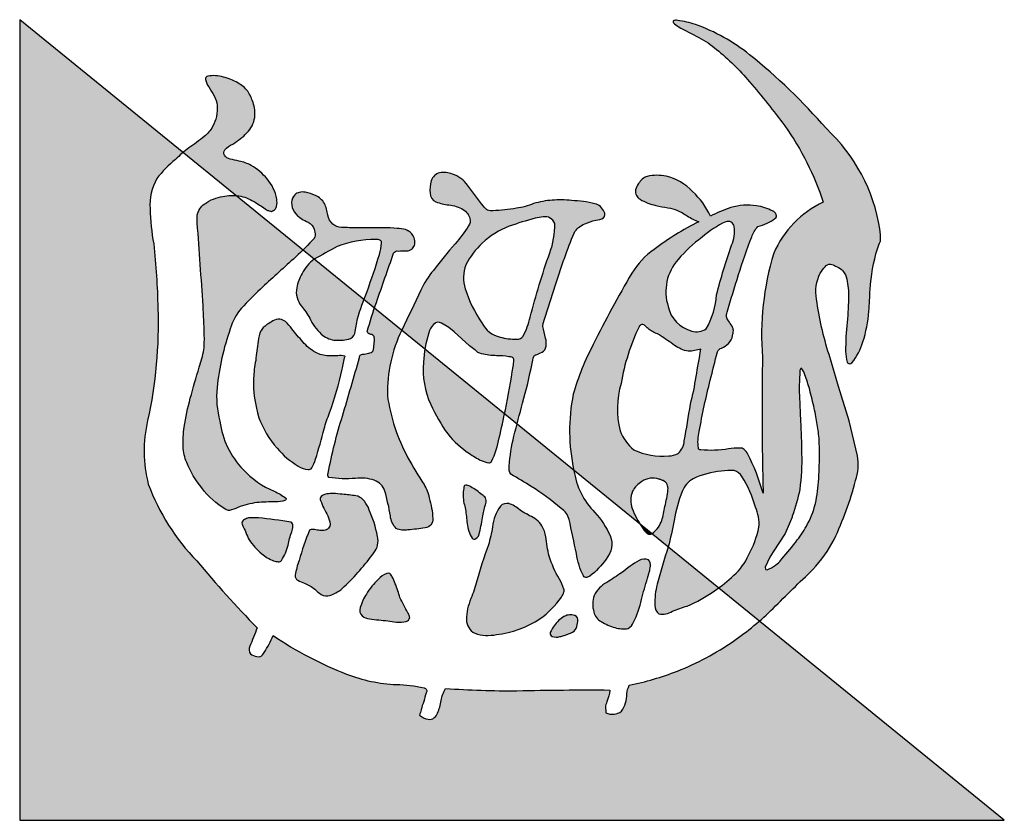
# Model space of a CAD drawing. Units: millimetres. Extents: x 581686 to 939849, y -921753 to 15912.
# Drawn here: x 933528 to 936170, y -551554 to -549406 of the extents above; entities that cross this region are included whole.
import ezdxf

# ---------------------------------------------------------------- set-up
doc = ezdxf.new("R2010")
doc.units = ezdxf.units.MM
doc.layers.add('图框', color=7, linetype='Continuous')

# ---------------------------------------------------------------- blocks, each defined once
blk = doc.blocks.new('TJAD_TK_LOGO')
for points in [[(0.3088, 0.2251, -0.055111), (0.2978, 0.2043, -0.399817), (0.2889, 0.1995, -0.15154), (0.2813, 0.2028, -0.301448), (0.2805, 0.212, 0.010306), (0.2893, 0.2344, -0.01851), (0.2158, 0.3159, -0.103184), (0.1567, 0.4095, -0.120959), (0.1559, 0.4869, 0.063512), (0.1683, 0.6239, 0.024265), (0.1633, 0.7021, -0.039016), (0.1589, 0.7449, -0.148803), (0.1672, 0.7816, -0.063522), (0.1899, 0.8049, -0.021561), (0.1991, 0.8133), (0, 0.9751), (0, 0), (1.2, 0), (0.9015, 0.2426, -0.02734), (0.8698, 0.2182, -0.056811), (0.8015, 0.1818, -0.043653), (0.7428, 0.1645, 0.070224), (0.7398, 0.154, -0.155586), (0.7336, 0.1328, -0.268078), (0.7145, 0.1308, 0.046034), (0.7138, 0.1378, -0.10837), (0.7157, 0.1444, 0.067272), (0.7193, 0.1587, 0.007869), (0.606, 0.1578, -0.018474), (0.519, 0.1606, 0.089356), (0.5135, 0.1459, -0.084297), (0.509, 0.1305, -0.378712), (0.4979, 0.123, -0.129516), (0.4872, 0.1281, 0.010082), (0.4893, 0.1346, -0.06366), (0.4927, 0.1449, -0.047427), (0.496, 0.1564, 0.412458), (0.4928, 0.1614, 0.04646), (0.4591, 0.1654, -0.083304), (0.3984, 0.1781, -0.056916)], [(0.2775, 0.8378, 0.150805), (0.2864, 0.856, 0.118181), (0.2844, 0.8744, 0.061251), (0.2779, 0.8879, 0.110829), (0.2658, 0.8981, 0.065976), (0.2483, 0.9052, 0.129921), (0.2287, 0.9061, 0.40681), (0.2264, 0.9021, 0.07663), (0.2303, 0.8934, -0.019502), (0.2369, 0.8822, -0.085799), (0.2406, 0.8707, -0.150999), (0.2351, 0.8449, -0.086307), (0.2248, 0.8328, -0.019332), (0.2062, 0.819, 0.015742), (0.1991, 0.8133), (0.2636, 0.7609, -0.014783), (0.2672, 0.7605, -0.092021), (0.2852, 0.7538, -0.021612), (0.2992, 0.7447, 0.020501), (0.3016, 0.7433, -0.138406), (0.302, 0.7429, -0.004327), (0.3042, 0.7422, 0.041521), (0.3068, 0.7417, 0.017006), (0.3094, 0.7426, 0.175362), (0.3127, 0.7465, 0.115175), (0.3133, 0.7567, 0.133458), (0.3016, 0.7811, 0.090138), (0.282, 0.7977, 0.068529), (0.2674, 0.8029, -0.013934), (0.2566, 0.8053, -0.201719), (0.2496, 0.8102, -0.378426), (0.2504, 0.817, -0.084166), (0.2598, 0.8237, 0.070184)], [(0.2636, 0.7609, 0.064867), (0.2476, 0.7599, 0.116531), (0.2256, 0.751, 0.208218), (0.2161, 0.7366, 0.02194), (0.2164, 0.7277, -0.003556), (0.2234, 0.6266, -0.008585), (0.2249, 0.5923, -0.036626), (0.2244, 0.5732, -0.030322), (0.2188, 0.5518, 0.008639), (0.2079, 0.514, 0.029199), (0.2005, 0.479, 0.047639), (0.1991, 0.4552, 0.083135), (0.2032, 0.4364, 0.077424), (0.2218, 0.4049, 0.095524), (0.2514, 0.3784, 0.133345), (0.2555, 0.3774, 0.037671), (0.266, 0.3809, -0.074764), (0.2892, 0.3869, -0.017227), (0.3115, 0.3881, 0.103318), (0.3238, 0.3898, 0.529251), (0.3243, 0.3923, 0.058891), (0.3103, 0.4008, -0.106556), (0.2722, 0.4272, -0.157893), (0.2439, 0.486, -0.090292), (0.2406, 0.527, -0.061166), (0.2567, 0.5985, -0.11155), (0.2702, 0.6238, -0.016825), (0.2934, 0.647, -0.002917), (0.3335, 0.6836, 0.013927), (0.3452, 0.6946)], [(0.4736, 0.7178, 0.018572), (0.4732, 0.7178), (0.4732, 0.7181, 0.06936), (0.4703, 0.7194, 0.047212), (0.46, 0.721, 0.024282), (0.4431, 0.7216, -0.000753), (0.4115, 0.7216, -0.013374), (0.3921, 0.7222, -0.164458), (0.3817, 0.7259, -0.15617), (0.3755, 0.7372, 0.064833), (0.3714, 0.7514, 0.17195), (0.3603, 0.7608, 0.077232), (0.3482, 0.765, 0.099365), (0.3407, 0.7648, 0.128164), (0.3354, 0.762, 0.199677), (0.3314, 0.7523, 0.156287), (0.3348, 0.7409, 0.086381), (0.3434, 0.7327, 0.029794), (0.3514, 0.7284, -0.218512), (0.3587, 0.72, -0.050196), (0.3602, 0.7123, -0.223734), (0.3564, 0.7061, -0.013892), (0.3452, 0.6946), (0.3589, 0.6834, -0.00619), (0.3868, 0.6987, -0.093205), (0.4339, 0.7075, -0.103421), (0.4394, 0.7064, -0.384925), (0.4409, 0.7033, -0.045853), (0.4384, 0.6893, -0.014561), (0.4233, 0.644, 0.006316), (0.4195, 0.6342), (0.4323, 0.6238, -0.003465), (0.4348, 0.6308, -0.002724), (0.4557, 0.6907, -0.338072), (0.4611, 0.6934, 0.005218), (0.4734, 0.6938, 0.309415), (0.4756, 0.6946, 0.132077), (0.4786, 0.6963, 0.147744), (0.4814, 0.7018, 0.135646), (0.4808, 0.7095, 0.18433)], [(0.7559, 0.3609, 0.010654), (0.7583, 0.3573, 0.091005), (0.7649, 0.3494, 0.311976), (0.7704, 0.3491)]]:
    blk.add_hatch(color=256).paths.add_polyline_path(points)
h = blk.add_hatch(color=256)
h.paths.add_polyline_path([(0.9815, 0.6743, -0.266995), (0.9881, 0.6773, -0.078548), (0.9944, 0.6751, -0.061401), (1.0014, 0.671, -0.140506), (1.0072, 0.6619, -0.075077), (1.01, 0.6396, -0.023792), (1.0084, 0.6065, 0.028581), (1.0066, 0.5711, 0.083513), (1.0086, 0.558, 0.556873), (1.0142, 0.5573, 0.099876), (1.0276, 0.5827, 0.058859), (1.0349, 0.6197, 0.00868), (1.0364, 0.6466, -0.055868), (1.0453, 0.6961, 0.012909), (1.0489, 0.7055, 0.07627), (1.0482, 0.7203, 0.168287), (0.9831, 0.8424, 0.045812), (0.8895, 0.9325, 0.082299), (0.8236, 0.9693, 0.045024), (0.8019, 0.9743, 0.184323), (0.7964, 0.9735, 0.401214), (0.7969, 0.9713, 0.073894), (0.8027, 0.9667, 0.009968), (0.8278, 0.9535, -0.045085), (0.8493, 0.939, -0.042435), (0.8895, 0.8996, -0.014659), (0.9326, 0.8458, -0.075958), (0.9793, 0.7529, 0.183281), (0.9189, 0.6906, 0.093166), (0.9053, 0.5638, 0.002645), (0.9049, 0.5252), (0.9501, 0.5252, -0.021718), (0.9509, 0.5477, -0.060902), (0.9515, 0.5498, -0.750169), (0.9534, 0.5497, -0.062141), (0.956, 0.5449, -0.02804), (0.962, 0.527, -0.001207), (0.9625, 0.5252), (0.9987, 0.5252), (0.9978, 0.5282), (0.9864, 0.5673, -0.042759), (0.9711, 0.6347, -0.166183), (0.9757, 0.6664, -0.02967)])
h.paths.add_polyline_path([(0.9205, 0.7331, 0.337691), (0.9223, 0.7367, 0.234051), (0.9175, 0.7422, 0.085029), (0.898, 0.7484, 0.109404), (0.8666, 0.7463, 0.027051), (0.8419, 0.7359, 0.096966), (0.8201, 0.7658, 0.147389), (0.7879, 0.7844, 0.110178), (0.7649, 0.7842, 0.193659), (0.7543, 0.7755, 0.105864), (0.7507, 0.7677, 0.322715), (0.7561, 0.7564, 0.090222), (0.7753, 0.749, 0.021428), (0.79, 0.746, -0.062248), (0.8018, 0.7427, -0.0489), (0.8136, 0.7361, 0.061445), (0.8276, 0.729, 0.045204), (0.7732, 0.6954, 0.105153), (0.7461, 0.6664, 0.017534), (0.699, 0.5797, 0.04727), (0.6765, 0.5252), (0.7311, 0.5252, -0.016538), (0.7329, 0.5321, -0.06987), (0.7549, 0.6011, -0.55525), (0.7623, 0.6023, 0.087068), (0.7725, 0.5944, 0.000587), (0.779, 0.5918, 0.051645), (0.7807, 0.5905, 0.002312), (0.7982, 0.5785, 0.1078), (0.8147, 0.5712, 0.06971), (0.8302, 0.574, -0.002349), (0.8243, 0.5404, -0.014725), (0.8217, 0.5252), (0.8389, 0.5252, -0.003665), (0.8417, 0.5362, -0.003176), (0.8503, 0.5705, -0.214328), (0.8554, 0.5752, 0.079005), (0.8638, 0.5807, 0.136284), (0.8689, 0.5905, 0.042038), (0.8698, 0.5964, 0.121208), (0.8685, 0.6012, 0.033156), (0.8637, 0.6085, -0.089896), (0.8614, 0.6134, -0.153361), (0.8622, 0.6187, -0.00558), (0.8761, 0.6646, -0.02004), (0.8922, 0.7105, -0.10938), (0.8997, 0.7232, 0.024126), (0.911, 0.7272, 0.094696)])
h.paths.add_polyline_path([(0.8709, 0.7229, -0.143663), (0.8674, 0.7004, 0.018808), (0.8493, 0.6402, -0.117601), (0.8367, 0.5988, -0.229986), (0.8191, 0.5959, -0.2857), (0.7904, 0.6257, -0.267121), (0.8025, 0.6832, -0.053371), (0.8316, 0.7102, -0.07094), (0.8606, 0.729, -0.49062)], flags=16)
h = blk.add_hatch(color=256)
h.paths.add_polyline_path([(0.7123, 0.7411, 0.083086), (0.7078, 0.7475, 0.127732), (0.7011, 0.7508, 0.060999), (0.6727, 0.7548, 0.050289), (0.6488, 0.7553, 0.061315), (0.6263, 0.7511, -0.058239), (0.6053, 0.7454, -0.023274), (0.5769, 0.7423, -0.318074), (0.5654, 0.7479, -0.012807), (0.5459, 0.7734, 0.176594), (0.5273, 0.7871, 0.141446), (0.5118, 0.7887, 0.254042), (0.5015, 0.779, 0.094349), (0.5002, 0.7637, 0.272202), (0.5073, 0.7532, 0.06938), (0.523, 0.7496, -0.099001), (0.5405, 0.7439, -0.173209), (0.5486, 0.7331, -0.244282), (0.547, 0.7241, -0.042049), (0.5309, 0.7023, 0.019533), (0.5043, 0.6698, 0.074328), (0.4889, 0.6456, -0.003717), (0.4656, 0.5968), (0.4938, 0.5738, -0.03259), (0.4985, 0.5937, -0.114709), (0.5043, 0.6038), (0.5072, 0.6059), (0.5091, 0.6066), (0.5118, 0.6064), (0.5142, 0.6057), (0.5231, 0.6001), (0.5294, 0.5949), (0.5482, 0.5779), (0.5545, 0.5729), (0.5549, 0.5729, 0.137325), (0.5628, 0.5681, 0.052206), (0.5812, 0.5659, -0.039081), (0.5963, 0.5647, -0.061234), (0.5998, 0.5639, -0.389955), (0.6022, 0.5605, -0.015439), (0.6014, 0.5528, -0.009793), (0.5919, 0.4999, -0.001555), (0.5909, 0.495), (0.6061, 0.4826, -0.005675), (0.6129, 0.5081, 0.021764), (0.6244, 0.5563, -0.037231), (0.6265, 0.5649, -0.166808), (0.6296, 0.5671, 0.014415), (0.6366, 0.57, 0.232872), (0.6415, 0.5773, 0.087887), (0.641, 0.5873, 0.002273), (0.6378, 0.6013, -0.178357), (0.6381, 0.6052, -0.001216), (0.6509, 0.6459, -0.011476), (0.6643, 0.6855, -0.017032), (0.6756, 0.7151, -0.192629), (0.6888, 0.7263, -0.05264), (0.7021, 0.731, 0.121865), (0.7115, 0.7339, 0.384919)])
h.paths.add_polyline_path([(0.5967, 0.7236, -0.021509), (0.6281, 0.7332, -0.053885), (0.6378, 0.735, -0.363115), (0.652, 0.727, -0.093078), (0.646, 0.691, 0.023125), (0.6222, 0.6129, -0.067346), (0.6135, 0.5898, -0.278742), (0.6057, 0.5859, -0.067064), (0.5855, 0.5885, -0.223721), (0.5632, 0.6058, -0.070697), (0.543, 0.6472, -0.171192), (0.5437, 0.6764, -0.090372), (0.5638, 0.703, -0.097027)], flags=16)
h = blk.add_hatch(color=256)
h.paths.add_polyline_path([(0.4195, 0.6342), (0.3589, 0.6834, 0.122439), (0.3441, 0.6658, 0.077208), (0.3376, 0.6486, 0.221374), (0.3431, 0.6265, -0.044103), (0.3534, 0.6115, 0.092474), (0.3673, 0.5923, 0.149827), (0.383, 0.585, 0.078107), (0.4006, 0.586, 0.300992), (0.4085, 0.593, 0.003448), (0.4116, 0.6108, -0.014936)])
h.paths.add_polyline_path([(0.4481, 0.5176, -0.118411), (0.4656, 0.5968), (0.4323, 0.6238, 0.013731), (0.4236, 0.5955, 0.354128), (0.4255, 0.5929, 0.149403), (0.4255, 0.5926, -0.033756), (0.429, 0.5915, -0.301225), (0.4322, 0.5879, -0.067966), (0.4306, 0.5717, -0.155357), (0.4255, 0.569, -0.0383), (0.4175, 0.5677, 0.394404), (0.4141, 0.5635, -0.002997), (0.3933, 0.4924, 0.027314), (0.3759, 0.4229, 0.262389), (0.3769, 0.4175, 0.054171), (0.4093, 0.4164, -0.120269), (0.4322, 0.4141, -0.238212), (0.445, 0.4009, -0.030328), (0.4518, 0.3707, 0.177342), (0.4589, 0.3556, 0.189169), (0.4732, 0.3538, 0.024901), (0.4941, 0.3563, 0.43233), (0.5035, 0.3676, 0.054023), (0.4992, 0.3928, 0.072563), (0.4928, 0.409, -0.024272), (0.4732, 0.4415, -0.09052)])
h.paths.add_polyline_path([(0.5909, 0.495), (0.4938, 0.5738, 0.02545), (0.492, 0.5579, 0.128799), (0.5009, 0.5065, 0.044216), (0.5216, 0.4706, 0.076323), (0.548, 0.4468, 0.034366), (0.5624, 0.4383, 0.076032), (0.5722, 0.4353, 0.341488), (0.575, 0.4372, 0.069217), (0.5844, 0.4658, 0.009229)])
h.paths.add_polyline_path([(0.6061, 0.4826, 0.003269), (0.6024, 0.4678, 0.051211), (0.5967, 0.4315, 0.204101), (0.5987, 0.4214, -0.011598), (0.6232, 0.4067, -0.044991), (0.6598, 0.3799, -0.200983), (0.6695, 0.3665, -0.006426), (0.6785, 0.3249, 0.079721), (0.6871, 0.2976, 0.326464), (0.6907, 0.2958, 0.087838), (0.6948, 0.2975, 0.087656), (0.7146, 0.3181, 0.286319), (0.7196, 0.3467, 0.076349), (0.7011, 0.3749, -0.160397), (0.6755, 0.4262), (0.6755, 0.4262)])
h.paths.add_polyline_path([(0.8517, 0.283), (0.7903, 0.3329, 0.007087), (0.7769, 0.2877, 0.070922), (0.7741, 0.2618, 0.248353), (0.779, 0.2514, 0.199635), (0.7954, 0.2548, -0.006886), (0.8134, 0.261, 0.05678), (0.8467, 0.2794, 0.006803)])
h = blk.add_hatch(color=256)
h.paths.add_polyline_path([(0.393, 0.5493, -0.011586), (0.3965, 0.5651, 0.253288), (0.3961, 0.5655, 0.095247), (0.3878, 0.5659, -0.0106), (0.3763, 0.5659, -0.133876), (0.3608, 0.5697, -0.082431), (0.3451, 0.5827, -0.01622), (0.3317, 0.5988, 0.042319), (0.324, 0.6074, 0.140851), (0.3172, 0.6102, 0.145933), (0.3085, 0.6082, 0.038492), (0.302, 0.6042), (0.3016, 0.6042, 0.000616), (0.3, 0.6026, 0.032553), (0.2979, 0.6011, 0.095329), (0.2942, 0.5967, 0.096767), (0.2905, 0.5835, -0.001525), (0.2876, 0.5601, 0.034244), (0.285, 0.5385, 0.085899), (0.2916, 0.4904, 0.097395), (0.3137, 0.4533, 0.083463), (0.3395, 0.4314, 0.098864), (0.3517, 0.4271, 0.30663), (0.3559, 0.4293, 0.075685), (0.3606, 0.4398, 0.009946), (0.371, 0.4769, -0.023424), (0.3776, 0.4963, 0.034776)])
h.paths.add_polyline_path([(0.3331, 0.3587, 0.321528), (0.3303, 0.3631, 0.021484), (0.2909, 0.3683, 0.022843), (0.2815, 0.3686, 0.102534), (0.2763, 0.3674, 0.130045), (0.2718, 0.3646, 0.267367), (0.2712, 0.36, -0.005872), (0.2757, 0.3506, 0.058515), (0.2798, 0.3417, 0.081344), (0.2949, 0.3247, 0.099387), (0.3095, 0.3162, 0.035917), (0.3152, 0.3148, 0.245908), (0.3185, 0.3161, 0.105203), (0.327, 0.335, -0.034055), (0.3316, 0.3516, 0.056891)])
h.paths.add_polyline_path([(0.4315, 0.3259, 0.245812), (0.436, 0.3457, 0.065072), (0.4255, 0.3789, 0.134826), (0.4253, 0.3798, -0.114996), (0.4251, 0.3808, 0.061748), (0.4182, 0.3909, 0.16919), (0.4099, 0.3952, 0.009694), (0.3932, 0.3971, 0.017654), (0.3823, 0.398, 0.044621), (0.3745, 0.3975, 0.15913), (0.3675, 0.3945, 0.263058), (0.3666, 0.39, 0.037983), (0.3754, 0.3709, -0.091013), (0.3784, 0.3609, -0.183458), (0.3763, 0.3559, -0.186991), (0.3705, 0.3529, -0.076588), (0.3638, 0.3532, 0.012233), (0.357, 0.3543, 0.175338), (0.3532, 0.3534, 0.023216), (0.3404, 0.3166, 0.04069), (0.3358, 0.2986, 0.28537), (0.3389, 0.2923, 0.048651), (0.3472, 0.2887, -0.083296), (0.3595, 0.2815, 0.044689), (0.3674, 0.275, 0.196761), (0.3781, 0.274, 0.127879), (0.3954, 0.2846, 0.050671)])
h.paths.add_polyline_path([(0.4633, 0.2715, 0.013244), (0.4608, 0.2797, 0.042352), (0.4538, 0.297, 0.086452), (0.451, 0.3006, 0.181931), (0.4475, 0.3008, 0.105167), (0.437, 0.2935, 0.063777), (0.4225, 0.2756, 0.079039), (0.415, 0.259, 0.295118), (0.4173, 0.2489, 0.12746), (0.4262, 0.2454, 0.051219), (0.4378, 0.2441, -0.006938), (0.4592, 0.2415, 0.101871), (0.4716, 0.2425, 0.282022), (0.4753, 0.2468, 0.127329), (0.4734, 0.2525), (0.4732, 0.2526, -0.004335)])
h.paths.add_polyline_path([(0.6577, 0.2939, -0.058552), (0.6453, 0.3218, -0.043685), (0.6412, 0.3454, 0.088622), (0.6365, 0.3586, 0.151789), (0.6215, 0.371, -0.046532), (0.6062, 0.3806, 0.04555), (0.5995, 0.3845, 0.043142), (0.5967, 0.3855), (0.5966, 0.3858, 0.251715), (0.5858, 0.3827, 0.137334), (0.5764, 0.3574, -0.022108), (0.5712, 0.3354, 0.025269), (0.5573, 0.2916, -0.028381), (0.5499, 0.27, 0.095667), (0.5444, 0.2444, 0.266705), (0.5545, 0.2278, 0.133638), (0.5811, 0.2263, 0.117773), (0.6341, 0.2454, 0.081266), (0.6603, 0.2717, 0.080524), (0.6632, 0.2781), (0.6632, 0.2784), (0.6636, 0.2788), (0.6636, 0.2815), (0.6632, 0.2816, 0.059624)])
h.paths.add_polyline_path([(0.5675, 0.3928, 0.121011), (0.5636, 0.3963, 0.051248), (0.5498, 0.4062, 0.077555), (0.5447, 0.4083, 0.238499), (0.5422, 0.4076, 0.167798), (0.5412, 0.4045, 0.09655), (0.5414, 0.3863, -0.014406), (0.5433, 0.3787, -0.00033), (0.5454, 0.3614, 0.1059), (0.5513, 0.3437, 0.313865), (0.5557, 0.3429, 0.231713), (0.5604, 0.3507, 0.026659), (0.5643, 0.371, -0.007425), (0.5681, 0.3862, 0.16995)])
h.paths.add_polyline_path([(0.6788, 0.2359, 0.082015), (0.6802, 0.2445, 0.360369), (0.6746, 0.25, 0.094324), (0.6683, 0.2498, 0.109868), (0.6658, 0.2493, -0.017853), (0.6636, 0.2483), (0.6632, 0.2483, 0.095638), (0.6515, 0.237, 0.069381), (0.6467, 0.2287, 0.391778), (0.6489, 0.224, 0.16265), (0.6584, 0.2238, 0.029698), (0.6632, 0.2251), (0.6636, 0.2251, 0.027865), (0.6738, 0.2291, 0.232972)])
h.paths.add_polyline_path([(0.7651, 0.295, -0.00792), (0.7663, 0.2985, -0.04061), (0.7673, 0.3024, 0.057732), (0.7686, 0.3094, 0.231089), (0.7664, 0.3173, 0.223752), (0.7548, 0.3166, 0.032861), (0.7336, 0.3016, -0.012035), (0.7156, 0.2897, 0.160241), (0.7001, 0.2738, 0.160304), (0.6998, 0.2537, 0.221951), (0.7087, 0.2421, 0.080228), (0.7255, 0.2348, 0.124433), (0.7414, 0.2337, 0.177577), (0.7482, 0.2412, 0.06059), (0.7578, 0.269, -0.013372)])
h = blk.add_hatch(color=256)
h.paths.add_polyline_path([(0.9516, 0.4862, -0.00262), (0.9505, 0.5129, -0.01182), (0.9501, 0.5252), (0.9049, 0.5252, 0.006126), (0.9053, 0.4356, 0.002492), (0.906, 0.3986, 0.048247), (0.8873, 0.4461, 0.065909), (0.8831, 0.4517, 0.224936), (0.8775, 0.4534, 0.038284), (0.8638, 0.4523, -0.06616), (0.83, 0.4512, -0.485088), (0.8272, 0.4536, -0.101913), (0.8282, 0.4735, -0.016956), (0.8389, 0.5252), (0.8217, 0.5252, -0.017973), (0.8174, 0.5068, -0.010562), (0.8098, 0.4623, -0.208845), (0.8025, 0.4469, -0.11949), (0.791, 0.4438, -0.131776), (0.7484, 0.4512, -0.127624), (0.7317, 0.4745, -0.118385), (0.7311, 0.5252), (0.6765, 0.5252, 0.005191), (0.6747, 0.5189, 0.105733), (0.6755, 0.4262), (0.7181, 0.3915), (0.7448, 0.3915, -0.078177), (0.7468, 0.4008, -0.129583), (0.7582, 0.4128, -0.224047), (0.779, 0.4156, -0.071036), (0.7797, 0.4155, 0.101063), (0.781, 0.4149, -0.019588), (0.7826, 0.4144, -0.023828), (0.7843, 0.4137, -0.322257), (0.7901, 0.4026, -0.013384), (0.7884, 0.3915), (0.8042, 0.3915, -0.014271), (0.8075, 0.4004, -0.194353), (0.8209, 0.4159, -0.094044), (0.855, 0.4252, -0.035175), (0.8707, 0.426, -0.177154), (0.8802, 0.4186, -0.054292), (0.8934, 0.3915), (0.9481, 0.3915, 0.016129), (0.9506, 0.4031, 0.043741), (0.9529, 0.4466, 0.012835)])
h.paths.add_polyline_path([(1.0212, 0.4441), (1.011, 0.4865), (0.9987, 0.5252), (0.9625, 0.5252, -0.013434), (0.9677, 0.5044, -0.01242), (0.9716, 0.4844, -0.017255), (0.9742, 0.4655, -0.024091), (0.974, 0.4198, -0.03797), (0.9709, 0.3915), (1.0122, 0.3915, 0.01383), (1.0187, 0.4137, 0.116879)])
h.paths.add_polyline_path([(0.9667, 0.3054, 0.068823), (0.9925, 0.342, 0.031999), (1.0122, 0.3915), (0.9709, 0.3915, -0.002893), (0.9705, 0.3894, -0.072675), (0.9603, 0.361, -0.038888), (0.9477, 0.3415, -0.02059), (0.9288, 0.3185, -0.114728), (0.9232, 0.3125, -0.052839), (0.9136, 0.3062), (0.911, 0.3052), (0.9088, 0.3053), (0.9087, 0.3084), (0.9144, 0.3206), (0.9184, 0.3271), (0.9328, 0.3495), (0.9415, 0.3692), (0.9415, 0.3704, 0.030329), (0.9481, 0.3915), (0.8934, 0.3915, -0.019139), (0.8966, 0.3814, -0.131139), (0.901, 0.3569, -0.068706), (0.8883, 0.323, -0.106182), (0.8705, 0.2985, -0.027075), (0.8517, 0.283), (0.9015, 0.2426, 0.015633), (0.9183, 0.2581, -0.009266)])
h = blk.add_hatch(color=256)
h.paths.add_polyline_path([(0.7975, 0.3651, -0.041396), (0.8042, 0.3915), (0.7884, 0.3915, -0.011453), (0.7864, 0.3822, -0.01007), (0.7826, 0.365, -0.034546), (0.7785, 0.3572, -0.087737), (0.7704, 0.3491), (0.7903, 0.3329), (0.7903, 0.3329, 0.020125)])
h.paths.add_polyline_path([(0.7448, 0.3915), (0.7181, 0.3915), (0.7559, 0.3609, -0.051476), (0.7466, 0.3797, -0.099669)])
blk.add_lwpolyline([(0, 0.9751), (0, 0), (1.2, 0)], close=True)
blk.add_lwpolyline([(1.0482, 0.7203, 0.168287), (0.9831, 0.8424, 0.045812), (0.8895, 0.9325, 0.082299), (0.8236, 0.9693, 0.045024), (0.8019, 0.9743, 0.184323), (0.7964, 0.9735, 0.401214), (0.7969, 0.9713, 0.073894), (0.8027, 0.9667, 0.009968), (0.8278, 0.9535, -0.045085), (0.8493, 0.939, -0.042435), (0.8895, 0.8996, -0.014659), (0.9326, 0.8458, -0.075958), (0.9793, 0.7529, 0.183281), (0.9189, 0.6906, 0.093166), (0.9053, 0.5638, 0.00877), (0.9053, 0.4356, 0.002492), (0.906, 0.3986, 0.048247), (0.8873, 0.4461, 0.065909), (0.8831, 0.4517, 0.224936), (0.8775, 0.4534, 0.038284), (0.8638, 0.4523, -0.06616), (0.83, 0.4512, -0.485088), (0.8272, 0.4536, -0.101913), (0.8282, 0.4735, -0.020622), (0.8417, 0.5362, -0.003176), (0.8503, 0.5705, -0.214328), (0.8554, 0.5752, 0.079005), (0.8638, 0.5807, 0.136284), (0.8689, 0.5905, 0.042038), (0.8698, 0.5964, 0.13569), (0.8682, 0.6017, 0.030912), (0.8637, 0.6085, -0.089896), (0.8614, 0.6134, -0.153361), (0.8622, 0.6187, -0.00558), (0.8761, 0.6646, -0.02004), (0.8922, 0.7105, -0.10938), (0.8997, 0.7232, 0.024126), (0.911, 0.7272, 0.094696), (0.9205, 0.7331, 0.397569), (0.9221, 0.7374, 0.211166), (0.9175, 0.7422, 0.085029), (0.898, 0.7484, 0.109404), (0.8666, 0.7463, 0.027051), (0.8419, 0.7359, 0.096966), (0.8201, 0.7658, 0.147389), (0.7879, 0.7844, 0.110178), (0.7649, 0.7842, 0.193659), (0.7543, 0.7755, 0.105864), (0.7507, 0.7677, 0.322715), (0.7561, 0.7564, 0.090222), (0.7753, 0.749, 0.021428), (0.79, 0.746, -0.062248), (0.8018, 0.7427, -0.0489), (0.8136, 0.7361, 0.061445), (0.8276, 0.729, 0.045204), (0.7732, 0.6954, 0.105153), (0.7461, 0.6664, 0.017534), (0.699, 0.5797, 0.052474), (0.6747, 0.5189, 0.105733), (0.6755, 0.4262, 0.160397), (0.7011, 0.3749, -0.076349), (0.7196, 0.3467, -0.286319), (0.7146, 0.3181, -0.087656), (0.6948, 0.2975, -0.08033), (0.6911, 0.2959, -0.368951), (0.687, 0.2977, -0.079318), (0.6785, 0.3249, 0.006426), (0.6695, 0.3665, 0.200983), (0.6598, 0.3799, 0.044991), (0.6232, 0.4067, 0.011598), (0.5987, 0.4214, -0.204101), (0.5967, 0.4315, -0.051211), (0.6024, 0.4678, -0.008944), (0.6129, 0.5081, 0.021764), (0.6244, 0.5563, -0.037231), (0.6265, 0.5649, -0.166808), (0.6296, 0.5671, 0.014415), (0.6366, 0.57, 0.232872), (0.6415, 0.5773, 0.087887), (0.641, 0.5873, 0.002324), (0.6377, 0.6016, -0.163549), (0.6381, 0.6052, -0.001216), (0.6509, 0.6459, -0.011476), (0.6643, 0.6855, -0.017032), (0.6756, 0.7151, -0.192629), (0.6888, 0.7263, -0.05264), (0.7021, 0.731, 0.121865), (0.7115, 0.7339, 0.384919), (0.7123, 0.7411, 0.083086), (0.7078, 0.7475, 0.127732), (0.7011, 0.7508, 0.060999), (0.6727, 0.7548, 0.050289), (0.6488, 0.7553, 0.061315), (0.6263, 0.7511, -0.058239), (0.6053, 0.7454, -0.023274), (0.5769, 0.7423, -0.318074), (0.5654, 0.7479, -0.012807), (0.5459, 0.7734, 0.176594), (0.5273, 0.7871, 0.141446), (0.5118, 0.7887, 0.254042), (0.5015, 0.779, 0.094349), (0.5002, 0.7637, 0.272202), (0.5073, 0.7532, 0.06938), (0.523, 0.7496, -0.099001), (0.5405, 0.7439, -0.176084), (0.5487, 0.7329, -0.238335), (0.547, 0.7241, -0.042049), (0.5309, 0.7023, 0.019533), (0.5043, 0.6698, 0.074328), (0.4889, 0.6456, -0.003717), (0.4656, 0.5968, 0.118412), (0.4481, 0.5176, 0.09052), (0.4732, 0.4415, 0.024272), (0.4928, 0.409, -0.072563), (0.4992, 0.3928, -0.054023), (0.5035, 0.3676, -0.43233), (0.4941, 0.3563, -0.024901), (0.4732, 0.3538, -0.189169), (0.4589, 0.3556, -0.177342), (0.4518, 0.3707, 0.030328), (0.445, 0.4009, 0.238212), (0.4322, 0.4141, 0.120269), (0.4093, 0.4164, -0.054171), (0.3769, 0.4175, -0.262389), (0.3759, 0.4229, -0.027314), (0.3933, 0.4924, 0.002997), (0.4141, 0.5635, -0.42145), (0.4179, 0.5677, 0.036527), (0.4255, 0.569, 0.155357), (0.4306, 0.5717, 0.067966), (0.4322, 0.5879, 0.301225), (0.429, 0.5915, 0.033756), (0.4255, 0.5926, -0.149403), (0.4255, 0.5929, -0.354128), (0.4236, 0.5955, -0.017197), (0.4348, 0.6308, -0.010154), (0.4348, 0.6308, -0.002724), (0.4557, 0.6907, -0.338072), (0.4611, 0.6934, 0.005218), (0.4734, 0.6938, 0.309415), (0.4756, 0.6946, 0.132077), (0.4786, 0.6963, 0.147744), (0.4814, 0.7018, 0.135646), (0.4808, 0.7095, 0.18433), (0.4736, 0.7178, 0.018572), (0.4732, 0.7178), (0.4732, 0.7181, 0.071117), (0.4702, 0.7194, 0.046841), (0.46, 0.721, 0.024282), (0.4431, 0.7216, -0.000753), (0.4115, 0.7216, -0.013374), (0.3921, 0.7222, -0.164458), (0.3817, 0.7259, -0.15617), (0.3755, 0.7372, 0.064833), (0.3714, 0.7514, 0.17195), (0.3603, 0.7608, 0.077232), (0.3482, 0.765, 0.099365), (0.3407, 0.7648, 0.128164), (0.3354, 0.762, 0.199677), (0.3314, 0.7523, 0.156287), (0.3348, 0.7409, 0.086381), (0.3434, 0.7327, 0.029794), (0.3514, 0.7284, -0.218512), (0.3587, 0.72, -0.050196), (0.3602, 0.7123, -0.223734), (0.3564, 0.7061, -0.027824), (0.3335, 0.6836, 0.002917), (0.2934, 0.647, 0.016825), (0.2702, 0.6238, 0.11155), (0.2567, 0.5985, 0.061166), (0.2406, 0.527, 0.090292), (0.2439, 0.486, 0.157893), (0.2722, 0.4272, 0.106556), (0.3103, 0.4008, -0.057352), (0.324, 0.3926, -0.620281), (0.3238, 0.3898, -0.103318), (0.3115, 0.3881, 0.017227), (0.2892, 0.3869, 0.074764), (0.266, 0.3809, -0.037671), (0.2555, 0.3774, -0.146442), (0.2511, 0.3786, -0.094541), (0.2218, 0.4049, -0.075684), (0.2035, 0.4357, -0.086697), (0.1991, 0.4552, -0.047639), (0.2005, 0.479, -0.029199), (0.2079, 0.514, -0.008639), (0.2188, 0.5518, 0.030322), (0.2244, 0.5732, 0.036626), (0.2249, 0.5923, 0.008585), (0.2234, 0.6266, 0.003541), (0.2164, 0.7273, -0.022961), (0.2161, 0.7366, -0.208218), (0.2256, 0.751, -0.116531), (0.2476, 0.7599, -0.079727), (0.2672, 0.7605, -0.092021), (0.2852, 0.7538, -0.021612), (0.2992, 0.7447, 0.020501), (0.3016, 0.7433, -0.138406), (0.302, 0.7429, -0.004327), (0.3042, 0.7422, 0.041521), (0.3068, 0.7417, 0.017006), (0.3094, 0.7426, 0.218913), (0.313, 0.7478, 0.100805), (0.3133, 0.7567, 0.133458), (0.3016, 0.7811, 0.090138), (0.282, 0.7977, 0.068529), (0.2674, 0.8029, -0.013934), (0.2566, 0.8053, -0.201719), (0.2496, 0.8102, -0.33618), (0.2499, 0.8165, -0.089843), (0.2598, 0.8237, 0.067656), (0.2769, 0.8372, 0.15691), (0.2864, 0.856, 0.118181), (0.2844, 0.8744, 0.061251), (0.2779, 0.8879, 0.110829), (0.2658, 0.8981, 0.065976), (0.2483, 0.9052, 0.126476), (0.2292, 0.9062, 0.453262), (0.2264, 0.9021, 0.07663), (0.2303, 0.8934, -0.019502), (0.2369, 0.8822, -0.085799), (0.2406, 0.8707, -0.150999), (0.2351, 0.8449, -0.086307), (0.2248, 0.8328, -0.019332), (0.2062, 0.819, 0.037315), (0.1899, 0.8049, 0.063522), (0.1672, 0.7816, 0.148803), (0.1589, 0.7449, 0.039016), (0.1633, 0.7021, -0.024265), (0.1683, 0.6239, -0.063512), (0.1559, 0.4869, 0.120959), (0.1567, 0.4095, 0.103184), (0.2158, 0.3159, 0.01851), (0.2893, 0.2344, -0.010306), (0.2805, 0.212, 0.301448), (0.2813, 0.2028, 0.15154), (0.2889, 0.1995, 0.399817), (0.2978, 0.2043, 0.055111), (0.3088, 0.2251, 0.056916), (0.3984, 0.1781, 0.083304), (0.4591, 0.1654, -0.046418), (0.4928, 0.1614, -0.509372), (0.4955, 0.1552, 0.042269), (0.4927, 0.1449, 0.06366), (0.4893, 0.1346, -0.010082), (0.4872, 0.1281, 0.129516), (0.4979, 0.123, 0.378712), (0.509, 0.1305, 0.084297), (0.5135, 0.1459, -0.089356), (0.519, 0.1606, 0.018474), (0.606, 0.1578, -0.007869), (0.7193, 0.1587, -0.067272), (0.7157, 0.1444, 0.10837), (0.7138, 0.1378, -0.046034), (0.7145, 0.1308, 0.268078), (0.7336, 0.1328, 0.155586), (0.7398, 0.154, -0.070224), (0.7428, 0.1645, 0.043653), (0.8015, 0.1818, 0.056811), (0.8698, 0.2182, 0.042991), (0.9183, 0.2581, -0.009266), (0.9667, 0.3054, 0.068823), (0.9925, 0.342, 0.045849), (1.0187, 0.4137, 0.116879), (1.0212, 0.4441), (1.011, 0.4865), (0.9978, 0.5282), (0.9864, 0.5673, -0.042759), (0.9711, 0.6347, -0.166183), (0.9757, 0.6664, -0.02967), (0.9815, 0.6743, -0.266995), (0.9881, 0.6773, -0.078548), (0.9944, 0.6751, -0.061401), (1.0014, 0.671, -0.140506), (1.0072, 0.6619, -0.075077), (1.01, 0.6396, -0.023792), (1.0084, 0.6065, 0.028581), (1.0066, 0.5711, 0.083513), (1.0086, 0.558, 0.561681), (1.0142, 0.5573, 0.099708), (1.0276, 0.5827, 0.059415), (1.0349, 0.62, 0.008566), (1.0364, 0.6466, -0.055868), (1.0453, 0.6961, 0.012909), (1.0489, 0.7055, 0.07627)], format="xyb", close=True)
for points in [[(0.6281, 0.7332, 0.021509), (0.5967, 0.7236, 0.097027), (0.5638, 0.703, 0.090372), (0.5437, 0.6764, 0.169889), (0.5429, 0.6475, 0.071038), (0.5632, 0.6058, 0.223721), (0.5855, 0.5885, 0.067064), (0.6057, 0.5859, 0.278742), (0.6135, 0.5898, 0.067346), (0.6222, 0.6129, -0.023125), (0.646, 0.691, 0.093078), (0.652, 0.727, 0.363115), (0.6378, 0.735, 0.053885), (0.6281, 0.7332, 6.810958)], [(0.8606, 0.729, 0.07094), (0.8316, 0.7102, 0.053371), (0.8025, 0.6832, 0.267121), (0.7904, 0.6257, 0.2857), (0.8191, 0.5959, 0.229986), (0.8367, 0.5988, 0.117601), (0.8493, 0.6402, -0.018808), (0.8674, 0.7004, 0.14456), (0.8708, 0.7231, 0.484806), (0.8606, 0.729, 5.237074)], [(0.4339, 0.7075, 0.093231), (0.3868, 0.6987, 0.00619), (0.3589, 0.6834, 0.122439), (0.3441, 0.6658, 0.077208), (0.3376, 0.6486, 0.223971), (0.3433, 0.6263, -0.043458), (0.3534, 0.6115, 0.092474), (0.3673, 0.5923, 0.149827), (0.383, 0.585, 0.078107), (0.4006, 0.586, 0.300992), (0.4085, 0.593, 0.003448), (0.4116, 0.6108, -0.021253), (0.4233, 0.644, 0.014561), (0.4384, 0.6893, 0.045853), (0.4409, 0.7033, 0.360509), (0.4396, 0.7063, 0.107188), (0.4339, 0.7075, -16745.559379)], [(0.3961, 0.5655, 0.094892), (0.3878, 0.5659, -0.0106), (0.3763, 0.5659, -0.133876), (0.3608, 0.5697, -0.082431), (0.3451, 0.5827, -0.01622), (0.3317, 0.5988, 0.042319), (0.324, 0.6074, 0.140851), (0.3172, 0.6102, 0.145933), (0.3085, 0.6082, 0.038492), (0.302, 0.6042), (0.3016, 0.6042, 0.000616), (0.3, 0.6026, 0.031804), (0.298, 0.6012, 0.096292), (0.2942, 0.5967, 0.096767), (0.2905, 0.5835, -0.001525), (0.2876, 0.5601, 0.034244), (0.285, 0.5385, 0.085899), (0.2916, 0.4904, 0.097395), (0.3137, 0.4533, 0.083463), (0.3395, 0.4314, 0.098864), (0.3517, 0.4271, 0.30663), (0.3559, 0.4293, 0.075685), (0.3606, 0.4398, 0.009946), (0.371, 0.4769, -0.023424), (0.3776, 0.4963, 0.034776), (0.393, 0.5493, -0.011586), (0.3965, 0.5651, 0.266953), (0.3961, 0.5655, -9.367818)], [(0.5963, 0.5647, 0.039081), (0.5812, 0.5659, -0.052206), (0.5628, 0.5681, -0.137325), (0.5549, 0.5729), (0.5545, 0.5729), (0.5482, 0.5779), (0.5294, 0.5949), (0.5231, 0.6001), (0.5142, 0.6057), (0.5118, 0.6064), (0.5091, 0.6066), (0.5072, 0.6059), (0.5043, 0.6038, 0.11368), (0.4985, 0.5938, 0.058255), (0.492, 0.5579, 0.128799), (0.5009, 0.5065, 0.044216), (0.5216, 0.4706, 0.076323), (0.548, 0.4468, 0.034366), (0.5624, 0.4383, 0.072238), (0.5717, 0.4354, 0.392565), (0.575, 0.4372, 0.069217), (0.5844, 0.4658, 0.010784), (0.5919, 0.4999, 0.009793), (0.6014, 0.5528, 0.015439), (0.6022, 0.5605, 0.389955), (0.5998, 0.5639, 0.061234), (0.5963, 0.5647, -16.613237)], [(0.8302, 0.574, -0.06971), (0.8147, 0.5712, -0.1078), (0.7982, 0.5785, -0.002312), (0.7807, 0.5905, -0.051645), (0.779, 0.5918, -0.000587), (0.7725, 0.5944, -0.087068), (0.7623, 0.6023, 0.55525), (0.7549, 0.6011, 0.06987), (0.7329, 0.5321, 0.135187), (0.7317, 0.4745, 0.127624), (0.7484, 0.4512, 0.131776), (0.791, 0.4438, 0.11949), (0.8025, 0.4469, 0.208845), (0.8098, 0.4623, 0.010562), (0.8174, 0.5068, 0.032706), (0.8243, 0.5404, 0.002349), (0.8302, 0.574, 0.084937)], [(0.9509, 0.5477, 0.033546), (0.9505, 0.5129, 0.00262), (0.9516, 0.4862, -0.012835), (0.9529, 0.4466, -0.043741), (0.9506, 0.4031, -0.046481), (0.9415, 0.3704), (0.9415, 0.3692), (0.9328, 0.3495), (0.9184, 0.3271), (0.9144, 0.3206), (0.9087, 0.3084), (0.9088, 0.306), (0.9094, 0.3053), (0.911, 0.3052), (0.9136, 0.3062, 0.052839), (0.9232, 0.3125, 0.114728), (0.9288, 0.3185, 0.02059), (0.9477, 0.3415, 0.038888), (0.9603, 0.361, 0.072675), (0.9705, 0.3894, 0.040867), (0.974, 0.4198, 0.024091), (0.9742, 0.4655, 0.017255), (0.9716, 0.4844, 0.01242), (0.9677, 0.5044, 0.014641), (0.962, 0.527, 0.02804), (0.956, 0.5449, 0.062141), (0.9534, 0.5497, 0.750169), (0.9515, 0.5498, 0.060902), (0.9509, 0.5477, -13.357546)], [(0.8075, 0.4004, 0.0557), (0.7975, 0.3651, -0.020125), (0.7903, 0.3329, 0.007087), (0.7769, 0.2877, 0.070922), (0.7741, 0.2618, 0.248353), (0.779, 0.2514, 0.199635), (0.7954, 0.2548, -0.006886), (0.8134, 0.261, 0.05678), (0.8467, 0.2794, 0.033884), (0.8705, 0.2985, 0.106182), (0.8883, 0.323, 0.068706), (0.901, 0.3569, 0.131139), (0.8966, 0.3814, 0.073508), (0.8802, 0.4186, 0.177154), (0.8707, 0.426, 0.035175), (0.855, 0.4252, 0.094044), (0.8209, 0.4159, 0.194353), (0.8075, 0.4004, 1.395504)], [(0.5636, 0.3963, 0.051248), (0.5498, 0.4062, 0.074352), (0.545, 0.4082, 0.258738), (0.5422, 0.4076, 0.167798), (0.5412, 0.4045, 0.09655), (0.5414, 0.3863, -0.014406), (0.5433, 0.3787, -0.00033), (0.5454, 0.3614, 0.1059), (0.5513, 0.3437, 0.313865), (0.5557, 0.3429, 0.231713), (0.5604, 0.3507, 0.026659), (0.5643, 0.371, -0.007268), (0.568, 0.3859, 0.17843), (0.5675, 0.3928, 0.121011), (0.5636, 0.3963, -4.005973)], [(0.779, 0.4156, 0.224008), (0.7582, 0.4128, 0.129583), (0.7468, 0.4008, 0.179243), (0.7466, 0.3797, 0.062164), (0.7583, 0.3573, 0.091005), (0.7649, 0.3494, 0.312007), (0.7704, 0.3491, 0.087732), (0.7785, 0.3572, 0.034546), (0.7826, 0.365, 0.01007), (0.7864, 0.3822, 0.02484), (0.7901, 0.4026, 0.322257), (0.7843, 0.4137, 0.023828), (0.7826, 0.4144, 0.019588), (0.781, 0.4149, -0.101063), (0.7797, 0.4155, 0.071042), (0.779, 0.4156, 42.184609)], [(0.3745, 0.3975, 0.15913), (0.3675, 0.3945, 0.288408), (0.3667, 0.3895, 0.037176), (0.3754, 0.3709, -0.091013), (0.3784, 0.3609, -0.183458), (0.3763, 0.3559, -0.186991), (0.3705, 0.3529, -0.073503), (0.3641, 0.3532, 0.012051), (0.3574, 0.3543, 0.191959), (0.3532, 0.3534, 0.023216), (0.3404, 0.3166, 0.04069), (0.3358, 0.2986, 0.28537), (0.3389, 0.2923, 0.048651), (0.3472, 0.2887, -0.083296), (0.3595, 0.2815, 0.044689), (0.3674, 0.275, 0.196761), (0.3781, 0.274, 0.127879), (0.3954, 0.2846, 0.050671), (0.4315, 0.3259, 0.245812), (0.436, 0.3457, 0.065072), (0.4255, 0.3789, 0.14855), (0.4253, 0.3799, -0.105311), (0.4251, 0.3808, 0.061748), (0.4182, 0.3909, 0.172152), (0.4097, 0.3952, 0.009599), (0.3932, 0.3971, 0.017654), (0.3823, 0.398, 0.044621), (0.3745, 0.3975, 14.039162)], [(0.5995, 0.3845, 0.043142), (0.5967, 0.3855), (0.5966, 0.3858, 0.251715), (0.5858, 0.3827, 0.137334), (0.5764, 0.3574, -0.022108), (0.5712, 0.3354, 0.025269), (0.5573, 0.2916, -0.028381), (0.5499, 0.27, 0.095667), (0.5444, 0.2444, 0.266705), (0.5545, 0.2278, 0.133638), (0.5811, 0.2263, 0.117773), (0.6341, 0.2454, 0.081266), (0.6603, 0.2717, 0.080524), (0.6632, 0.2781), (0.6632, 0.2784), (0.6636, 0.2788), (0.6636, 0.2815), (0.6632, 0.2816, 0.059624), (0.6577, 0.2939, -0.058552), (0.6453, 0.3218, -0.043685), (0.6412, 0.3454, 0.088622), (0.6365, 0.3586, 0.151789), (0.6215, 0.371, -0.046532), (0.6062, 0.3806, 0.04555), (0.5995, 0.3845, -0.637022)], [(0.3303, 0.3631, 0.021484), (0.2909, 0.3683, 0.022843), (0.2815, 0.3686, 0.102534), (0.2763, 0.3674, 0.130045), (0.2718, 0.3646, 0.297474), (0.2714, 0.3596, -0.00558), (0.2757, 0.3506, 0.058515), (0.2798, 0.3417, 0.081344), (0.2949, 0.3247, 0.099387), (0.3095, 0.3162, 0.035917), (0.3152, 0.3148, 0.291616), (0.3189, 0.3166, 0.101893), (0.327, 0.335, -0.0334), (0.3315, 0.3513, 0.055709), (0.333, 0.3582, 0.351699), (0.3303, 0.3631, 0.192035)], [(0.7548, 0.3166, 0.032861), (0.7336, 0.3016, -0.012035), (0.7156, 0.2897, 0.160241), (0.7001, 0.2738, 0.160304), (0.6998, 0.2537, 0.221951), (0.7087, 0.2421, 0.080228), (0.7255, 0.2348, 0.124433), (0.7414, 0.2337, 0.177577), (0.7482, 0.2412, 0.06059), (0.7578, 0.269, -0.013372), (0.7651, 0.295, -0.00792), (0.7663, 0.2985, -0.04061), (0.7673, 0.3024, 0.057732), (0.7686, 0.3094, 0.231089), (0.7664, 0.3173, 0.223752), (0.7548, 0.3166, 2.735032)], [(0.4475, 0.3008, 0.105167), (0.437, 0.2935, 0.063777), (0.4225, 0.2756, 0.079039), (0.415, 0.259, 0.295118), (0.4173, 0.2489, 0.12746), (0.4262, 0.2454, 0.051219), (0.4378, 0.2441, -0.006938), (0.4592, 0.2415, 0.096731), (0.471, 0.2423, 0.313514), (0.4753, 0.2468, 0.118262), (0.4736, 0.2522), (0.4736, 0.2525), (0.4732, 0.2526, -0.004335), (0.4633, 0.2715, 0.013244), (0.4608, 0.2797, 0.040921), (0.4541, 0.2964, 0.09847), (0.451, 0.3006, 0.181931), (0.4475, 0.3008, 6.785247)], [(0.6632, 0.2483, 0.095638), (0.6515, 0.237, 0.069381), (0.6467, 0.2287, 0.391778), (0.6489, 0.224, 0.16265), (0.6584, 0.2238, 0.029698), (0.6632, 0.2251), (0.6636, 0.2251, 0.027865), (0.6738, 0.2291, 0.232972), (0.6788, 0.2359, 0.082015), (0.6802, 0.2445, 0.360369), (0.6746, 0.25, 0.094324), (0.6683, 0.2498, 0.122116), (0.6655, 0.2492, -0.015671), (0.6636, 0.2483), (0.6632, 0.2483)]]:
    blk.add_lwpolyline(points, format="xyb")
blk = doc.blocks.new('TJAD_TK_A0')
at = {"color": 1, "xscale": 22.02171320475964, "yscale": 22.02171320475964, "zscale": 22.02171320475958}
blk.add_blockref('TJAD_TK_LOGO', (2098.787, -112.377), dxfattribs=at)

msp = doc.modelspace()

# ---------------------------------------------------------------- block references
at = {"layer": '图框', "xscale": 100, "yscale": 100, "zscale": 100}
msp.add_blockref('TJAD_TK_A0', (723649, -540316), dxfattribs=at)

doc.saveas('drawing.dxf')
